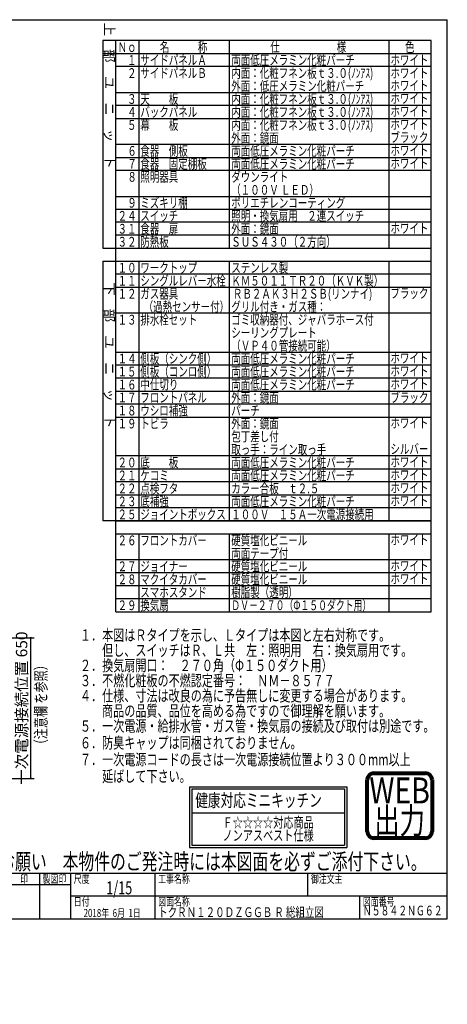
# Model space of a CAD drawing. Units: millimetres. Extents: x 210 to 6060, y -328 to 4232.
# Drawn here: x 4086 to 6060, y -328 to 4222 of the extents above; entities that cross this region are included whole.
import ezdxf

# ---------------------------------------------------------------- set-up
doc = ezdxf.new("R2010")
doc.units = ezdxf.units.MM
doc.header["$LTSCALE"] = 3.75
for name, color, linetype, lineweight in [('メイン', 7, 'Continuous', 9), ('熱源、換気扇', 214, 'Continuous', 9), ('設備類', 134, 'Continuous', 9), ('電源', 54, 'Continuous', 9)]:
    doc.layers.add(name, color=color, linetype=linetype, lineweight=lineweight)
doc.styles.get("Standard").update_dxf_attribs({"font": 'txt', "bigfont": 'bigfont'})
doc.styles.add('T_STANDARD', font='txt', dxfattribs={"height": 10, "bigfont": 'bigfont'})
doc.styles.add('ＭＳ ゴシック', font='txt')
doc.dimstyles.get("Standard").update_dxf_attribs({"dimtxt": 0.18, "dimasz": 0.18, "dimexe": 0.18, "dimexo": 0.0625, "dimgap": 0.09, "dimtad": 0, "dimtih": 1, "dimtoh": 1, "dimdec": 4, "dimzin": 0, "dimdsep": 46, "dimtxsty": 'Standard', "dimcen": 0.09, "dimadec": 0, "dimazin": 0, "dimtfac": 1, "dimtdec": 4, "dimtofl": 0, "dimtmove": 0, "dimatfit": 3, "dimfxl": 1, "dimtolj": 1, "dimtzin": 0, "dimarcsym": 0})

# ---------------------------------------------------------------- blocks, each defined once
blk = doc.blocks.new('*G16')
at = {"layer": '設備類', "color": 134, "linetype": 'Continuous', "lineweight": 30}
for p, q in [((4870, 677.2), (4870, 397.2)), ((4870, 677.2), (5595.7, 677.2)), ((4880, 667.2), (5585.7, 667.2)), ((4880, 667.2), (4880, 407.2)), ((5585.7, 667.2), (5585.7, 407.2)), ((5595.7, 677.2), (5595.7, 397.2)), ((4880, 557.2), (5585.7, 557.2)), ((4870, 397.2), (5595.7, 397.2)), ((4880, 407.2), (5585.7, 407.2))]:
    blk.add_line(p, q, dxfattribs=at)
at = {"layer": 'メイン', "color": 7, "linetype": 'Continuous', "lineweight": 9}
for s, insert, char_height, width, attachment_point in [('{\\fＭＳ ゴシック;\\W0.714286;  健康対応ミニキッチン}', (4870, 584.7), 60, 864.659, 7), ('{\\fＭＳ ゴシック;\\W0.714286;Ｆ☆☆☆☆対応商品}', (5232.8, 512.2), 48, 545.134, 5), ('{\\fＭＳ ゴシック;\\W0.714286;ノンアスベスト仕様}', (5232.8, 452.2), 48, 558.717, 5)]:
    blk.add_mtext(s, dxfattribs=dict(at, insert=insert, char_height=char_height, width=width, attachment_point=attachment_point))
blk = doc.blocks.new('_DOT')
at = {"color": 0}
blk.add_line((-0.5, 0), (-1, 0), dxfattribs=at)
at = {"color": 0, "const_width": 0.5}
blk.add_lwpolyline([(-0.25, 0, 1), (0.25, 0, 1)], format="xyb", close=True, dxfattribs=at)
blk = doc.blocks.new('Dim20')
at = {"layer": 'メイン', "color": 7, "linetype": 'Continuous', "lineweight": 30}
for p, q in [((3783, 2630.5), (3783, 2923)), ((3795, 2630.5), (3795, 2923)), ((3783, 2908), (3859.1, 2908))]:
    blk.add_line(p, q, dxfattribs=at)
at = {"layer": 'メイン', "color": 7, "linetype": 'Continuous', "lineweight": 30, "xscale": 9, "yscale": 9, "zscale": 9}
for p, rotation in [((3783, 2908), 359.9999999999996), ((3795, 2908), 179.9999999999998)]:
    blk.add_blockref('_DOT', p, dxfattribs=dict(at, rotation=rotation))
at = {"layer": 'メイン', "color": 7, "linetype": 'Continuous', "lineweight": 9, "insert": (3806.6, 2908), "char_height": 52.5, "width": 387.5, "attachment_point": 7, "style": 'ＭＳ ゴシック'}
blk.add_mtext('12', dxfattribs=at)
blk = doc.blocks.new('Dim35')
at = {"layer": 'メイン', "color": 7, "linetype": 'Continuous', "lineweight": 30}
for p, q in [((3728.5, 3562), (3728.5, 3459)), ((3736, 3567), (3736, 3459)), ((3635.6, 3474), (3736, 3474))]:
    blk.add_line(p, q, dxfattribs=at)
at = {"layer": 'メイン', "color": 7, "linetype": 'Continuous', "lineweight": 30, "xscale": 9, "yscale": 9, "zscale": 9}
for p, rotation in [((3728.5, 3474), 359.9999999999997), ((3736, 3474), 179.9999999999998)]:
    blk.add_blockref('_DOT', p, dxfattribs=dict(at, rotation=rotation))
at = {"layer": 'メイン', "color": 7, "linetype": 'Continuous', "lineweight": 9, "insert": (3714.4, 3480), "char_height": 52.5, "width": 512.5, "attachment_point": 9, "style": 'ＭＳ ゴシック'}
blk.add_mtext('1.5', dxfattribs=at)
blk = doc.blocks.new('Dim36')
at = {"layer": 'メイン', "color": 7, "linetype": 'Continuous', "lineweight": 30}
for p, q in [((3836, 3567), (3836, 3459)), ((3843.5, 3582), (3843.5, 3459)), ((3836, 3474), (3937.1, 3474))]:
    blk.add_line(p, q, dxfattribs=at)
at = {"layer": 'メイン', "color": 7, "linetype": 'Continuous', "lineweight": 30, "xscale": 9, "yscale": 9, "zscale": 9}
for p, rotation in [((3836, 3474), 359.9999999999997), ((3843.5, 3474), 179.9999999999998)]:
    blk.add_blockref('_DOT', p, dxfattribs=dict(at, rotation=rotation))
at = {"layer": 'メイン', "color": 7, "linetype": 'Continuous', "lineweight": 9, "insert": (3858.3, 3475.8), "char_height": 52.5, "width": 512.5, "attachment_point": 7, "style": 'ＭＳ ゴシック'}
blk.add_mtext('1.5', dxfattribs=at)
blk = doc.blocks.new('Dim37')
at = {"layer": 'メイン', "color": 7, "linetype": 'Continuous', "lineweight": 30}
for p, q in [((3858.5, 3597), (3975, 3597)), ((3960, 3630.1), (3960, 3577)), ((3858.5, 3577), (3975, 3577))]:
    blk.add_line(p, q, dxfattribs=at)
at = {"layer": 'メイン', "color": 7, "linetype": 'Continuous', "lineweight": 30, "xscale": 9, "yscale": 9, "zscale": 9}
for p, rotation in [((3960, 3597), 269.9999999999998), ((3960, 3577), 89.99999999999991)]:
    blk.add_blockref('_DOT', p, dxfattribs=dict(at, rotation=rotation))
at = {"layer": 'メイン', "color": 7, "linetype": 'Continuous', "lineweight": 9, "insert": (3960, 3603.8), "char_height": 52.5, "width": 187.5, "attachment_point": 7, "rotation": 90, "style": 'ＭＳ ゴシック'}
blk.add_mtext('4', dxfattribs=at)
blk = doc.blocks.new('Dim38')
at = {"layer": 'メイン', "color": 7, "linetype": 'Continuous', "lineweight": 30}
for p, q in [((3736, 3567), (3736, 3459)), ((3836, 3567), (3836, 3459)), ((3736, 3474), (3836, 3474))]:
    blk.add_line(p, q, dxfattribs=at)
at = {"layer": 'メイン', "color": 7, "linetype": 'Continuous', "lineweight": 30, "xscale": 9, "yscale": 9, "zscale": 9}
for p, rotation in [((3736, 3474), 179.9999999999998), ((3836, 3474), 359.9999999999997)]:
    blk.add_blockref('_DOT', p, dxfattribs=dict(at, rotation=rotation))
at = {"layer": 'メイン', "color": 7, "linetype": 'Continuous', "lineweight": 9, "insert": (3786, 3474), "char_height": 52.5, "width": 387.5, "attachment_point": 8, "style": 'ＭＳ ゴシック'}
blk.add_mtext('15', dxfattribs=at)
blk = doc.blocks.new('Dim39')
at = {"layer": 'メイン', "color": 7, "linetype": 'Continuous', "lineweight": 30}
for p, q in [((3728.5, 3562), (3728.5, 3349)), ((3843.5, 3562), (3843.5, 3349)), ((3728.5, 3364), (3843.5, 3364))]:
    blk.add_line(p, q, dxfattribs=at)
at = {"layer": 'メイン', "color": 7, "linetype": 'Continuous', "lineweight": 30, "xscale": 9, "yscale": 9, "zscale": 9}
for p, rotation in [((3728.5, 3364), 179.9999999999998), ((3843.5, 3364), 359.9999999999997)]:
    blk.add_blockref('_DOT', p, dxfattribs=dict(at, rotation=rotation))
at = {"layer": 'メイン', "color": 7, "linetype": 'Continuous', "lineweight": 9, "insert": (3786, 3364), "char_height": 52.5, "width": 387.5, "attachment_point": 8, "style": 'ＭＳ ゴシック'}
blk.add_mtext('18', dxfattribs=at)
blk = doc.blocks.new('Dim51')
at = {"layer": '電源', "color": 54, "linetype": 'Continuous', "lineweight": 30}
for p, q in [((3850, 1365.5), (4152.1, 1365.5)), ((4137.1, 715.5), (4137.1, 1365.5)), ((3810, 715.5), (4152.1, 715.5))]:
    blk.add_line(p, q, dxfattribs=at)
at = {"layer": '電源', "color": 54, "linetype": 'Continuous', "lineweight": 30, "xscale": 9, "yscale": 9, "zscale": 9}
for p, rotation in [((4137.1, 1365.5), 89.99999999999959), ((4137.1, 715.5), 269.9999999999998)]:
    blk.add_blockref('_DOT', p, dxfattribs=dict(at, rotation=rotation))
at = {"layer": '電源', "color": 54, "linetype": 'Continuous', "lineweight": 9, "insert": (4137.1, 1040.5), "char_height": 52.5, "width": 2737.5, "attachment_point": 8, "rotation": 90, "style": 'ＭＳ ゴシック'}
blk.add_mtext('一次電源接続位置 650', dxfattribs=at)
blk = doc.blocks.new('*G54')
at = {"layer": 'メイン', "color": 7, "linetype": 'Continuous', "lineweight": 30}
for p, q in [((3736.009, 3731.968), (3736.009, 3581.968)), ((3836.009, 3581.968), (3836.009, 3731.968)), ((3728.509, 3596.968), (3736.009, 3596.968)), ((3728.509, 3596.968), (3728.509, 3576.968)), ((3836.009, 3596.968), (3843.509, 3596.968)), ((3843.509, 3576.968), (3843.509, 3596.968)), ((3728.509, 3576.968), (3843.509, 3576.968)), ((3736.009, 3581.968), (3836.009, 3581.968)), ((3723.009, 3237.968), (3933.009, 3237.968))]:
    blk.add_line(p, q, dxfattribs=at)
blk.add_lwpolyline([(3840.429, 3593.688), (3966.392, 3727.819)], dxfattribs=at)
blk.add_circle((3986.929, 3749.688), 30, dxfattribs=at)
at = {"layer": 'メイン', "color": 7, "linetype": 'Continuous', "lineweight": 30, "xscale": 9, "yscale": 9, "zscale": 9, "rotation": 226.7987803815658}
blk.add_blockref('_DOT', (3840.429, 3593.688), dxfattribs=at)
at = {"layer": 'メイン', "color": 7, "linetype": 'Continuous', "lineweight": 9}
for s, insert, char_height, width, attachment_point in [('{\\fＭＳ ゴシック;\\W0.714286;26}', (3986.929, 3749.688), 45, 53.26524, 5), ('{\\fＭＳ ゴシック;\\W0.714286;Ａ部詳細}', (3723.009, 3237.968), 52.5, 260.9251, 7)]:
    blk.add_mtext(s, dxfattribs=dict(at, insert=insert, char_height=char_height, width=width, attachment_point=attachment_point))
at = {"layer": 'メイン', "color": 7, "linetype": 'Continuous', "lineweight": 30}
dim = blk.add_linear_dim(base=(3960.009, 3576.968), p1=(3843.509, 3596.968), p2=(3843.509, 3576.968), angle=270, text='4', dimstyle='Standard', override={"dimscale": 1, "dimtxt": 52.5, "dimasz": 9, "dimexe": 15, "dimexo": 15, "dimgap": 0, "dimtad": 1, "dimtih": 0, "dimtoh": 0, "dimdec": 2, "dimzin": 8, "dimtxsty": 'ＭＳ ゴシック', "dimblk1": 'DOT', "dimblk2": 'DOT', "dimsah": 1, "dimse1": 0, "dimse2": 0, "dimtix": 0, "dimtofl": 1, "dimtmove": 1, "dimatfit": 2, "dimtzin": 8}, dxfattribs=at)
dim.commit()
dim.dimension.update_dxf_attribs({"geometry": 'Dim37', "text_midpoint": (3960.009, 3616.968), "dimtype": 160, "text_rotation": 90})
for base, p1, p2, text, override, picture, middle in [((3843.509, 3473.968), (3836.009, 3581.968), (3843.509, 3596.968), '1.5', {"dimscale": 1, "dimtxt": 52.5, "dimasz": 9, "dimexe": 15, "dimexo": 15, "dimgap": 0, "dimtad": 1, "dimtih": 0, "dimtoh": 0, "dimdec": 2, "dimzin": 8, "dimtxsty": 'ＭＳ ゴシック', "dimblk1": 'DOT', "dimblk2": 'DOT', "dimsah": 1, "dimse1": 0, "dimse2": 0, "dimtix": 0, "dimtofl": 1, "dimtmove": 2, "dimatfit": 2, "dimtzin": 8}, 'Dim36', (3897.683, 3502.073)), ((3736.009, 3473.968), (3728.509, 3576.968), (3736.009, 3581.968), '1.5', {"dimscale": 1, "dimtxt": 52.5, "dimasz": 9, "dimexe": 15, "dimexo": 15, "dimgap": 0, "dimtad": 1, "dimtih": 0, "dimtoh": 0, "dimdec": 2, "dimzin": 8, "dimtxsty": 'ＭＳ ゴシック', "dimblk1": 'DOT', "dimblk2": 'DOT', "dimsah": 1, "dimse1": 0, "dimse2": 0, "dimtix": 0, "dimtofl": 1, "dimtmove": 2, "dimatfit": 2, "dimtzin": 8}, 'Dim35', (3675.009, 3506.218)), ((3836.009, 3473.968), (3736.009, 3581.968), (3836.009, 3581.968), '15', {"dimscale": 1, "dimtxt": 52.5, "dimasz": 9, "dimexe": 15, "dimexo": 15, "dimgap": 0, "dimtad": 1, "dimtih": 0, "dimtoh": 0, "dimdec": 2, "dimzin": 8, "dimtxsty": 'ＭＳ ゴシック', "dimblk1": 'DOT', "dimblk2": 'DOT', "dimsah": 1, "dimse1": 0, "dimse2": 0, "dimtix": 0, "dimtofl": 1, "dimtmove": 1, "dimatfit": 2, "dimtzin": 8}, 'Dim38', (3786.009, 3473.968)), ((3843.509, 3363.968), (3728.509, 3576.968), (3843.509, 3576.968), '18', {"dimscale": 1, "dimtxt": 52.5, "dimasz": 9, "dimexe": 15, "dimexo": 15, "dimgap": 0, "dimtad": 1, "dimtih": 0, "dimtoh": 0, "dimdec": 2, "dimzin": 8, "dimtxsty": 'ＭＳ ゴシック', "dimblk1": 'DOT', "dimblk2": 'DOT', "dimsah": 1, "dimse1": 0, "dimse2": 0, "dimtix": 0, "dimtofl": 1, "dimtmove": 1, "dimatfit": 2, "dimtzin": 8}, 'Dim39', (3786.009, 3363.968))]:
    dim = blk.add_linear_dim(base=base, p1=p1, p2=p2, text=text, dimstyle='Standard', override=override, dxfattribs=at)
    dim.commit()
    dim.dimension.update_dxf_attribs({"geometry": picture, "text_midpoint": middle, "dimtype": 160, "text_rotation": 360})

msp = doc.modelspace()

# ---------------------------------------------------------------- linework, layer by layer
at = {"layer": 'メイン', "color": 7, "linetype": 'Continuous', "lineweight": 30}
for p, q in [((210, 4222.5), (6060, 4222.5)), ((6060, 67.5), (6060, 4222.5)), ((5985, 4126), (4470, 4126)), ((4470, 4126), (4470, 3166)), ((4530, 1486), (4530, 4126)), ((4635, 4126), (4635, 3166)), ((5055, 3166), (5055, 4126)), ((5790, 4126), (5790, 3166)), ((5985, 1486), (5985, 4126)), ((4470, 4066), (5985, 4066)), ((5985, 4006), (4530, 4006)), ((4530, 3886), (5985, 3886)), ((5985, 3826), (4530, 3826)), ((4530, 3766), (5985, 3766)), ((5985, 3646), (4530, 3646)), ((4530, 3586), (5985, 3586)), ((5985, 3526), (4530, 3526)), ((4530, 3406), (5985, 3406)), ((5985, 3346), (4530, 3346)), ((5985, 3286), (4530, 3286)), ((5985, 3226), (4530, 3226)), ((4470, 3166), (5985, 3166)), ((4470, 3106), (5985, 3106)), ((4470, 3106), (4470, 1906)), ((4635, 3106), (4635, 1906)), ((5055, 1906), (5055, 3106)), ((5790, 3106), (5790, 1906)), ((5985, 3046), (4530, 3046)), ((4530, 2986), (5985, 2986)), ((5985, 2866), (4530, 2866)), ((4530, 2686), (5985, 2686)), ((5985, 2626), (4530, 2626)), ((5985, 2566), (4530, 2566)), ((4530, 2506), (5985, 2506)), ((5985, 2446), (4530, 2446)), ((4530, 2386), (5985, 2386)), ((5985, 2206), (4530, 2206)), ((4530, 2146), (5985, 2146)), ((5985, 2086), (4530, 2086)), ((4530, 2026), (5985, 2026)), ((5985, 1966), (4530, 1966)), ((5985, 1906), (4470, 1906)), ((4530, 1906), (5985, 1906)), ((4530, 1846), (5985, 1846)), ((4635, 1846), (4635, 1546)), ((5055, 1546), (5055, 1846)), ((5790, 1846), (5790, 1486)), ((5985, 1726), (4530, 1726)), ((5985, 1666), (4530, 1666)), ((5985, 1606), (4530, 1606)), ((5985, 1546), (4530, 1546)), ((5985, 1546), (4530, 1546)), ((4635, 1546), (4635, 1486)), ((5055, 1486), (5055, 1546)), ((4530, 1486), (5985, 1486)), ((210, 277.5), (6060, 277.5)), ((4177.5, 277.5), (4177.5, 67.5)), ((4320, 277.5), (4320, 67.5)), ((4710, 277.5), (4710, 67.5)), ((5415, 277.5), (5415, 172.5)), ((2317.5, 225), (4320, 225)), ((4320, 172.5), (6060, 172.5)), ((5655, 172.5), (5655, 67.5)), ((210, 67.5), (6060, 67.5))]:
    msp.add_line(p, q, dxfattribs=at)
at = {"layer": 'メイン', "color": 7, "linetype": 'Continuous', "lineweight": 80}
for p, q in [((5720, 740), (5960, 740)), ((5690, 470), (5690, 710)), ((5990, 710), (5990, 470)), ((5960, 440), (5720, 440))]:
    msp.add_line(p, q, dxfattribs=at)
for centre, start, end in [((5720, 710), 90, 180), ((5960, 710), 0, 90), ((5720, 470), 180, 270), ((5960, 470), 270, 0)]:
    msp.add_arc(centre, 30, start, end, dxfattribs=at)

# ---------------------------------------------------------------- block references
for name in ['*G54', '*G16']:
    msp.add_blockref(name, (0, 0))

# ---------------------------------------------------------------- texts
at = {"layer": 'メイン', "color": 7, "linetype": 'Continuous', "lineweight": 9, "char_height": 45, "attachment_point": 9, "rotation": 270, "style": 'T_STANDARD'}
for s, insert, width in [('{\\f@ＭＳ ゴシック;上\u3000部\u3000ユ\u3000ニ\u3000ッ\u3000ト}', (4477.5, 3533.5), 897.2199), ('{\\f@ＭＳ ゴシック;下\u3000部\u3000ユ\u3000ニ\u3000ッ\u3000ト}', (4477.5, 2333.5), 892.3635)]:
    msp.add_mtext(s, dxfattribs=dict(at, insert=insert, width=width))
at = {"layer": 'メイン', "color": 7, "linetype": 'Continuous', "lineweight": 9}
for s, insert, char_height, width, attachment_point in [('{\\fＭＳ ゴシック;\\W0.714286;Ｎｏ}', (4537.5, 4073.5), 45, 91.74218, 7), ('{\\fＭＳ ゴシック;\\W0.714286;名\u3000\u3000\u3000称}', (4732.5, 4073.5), 45, 289.46712, 7), ('{\\fＭＳ ゴシック;\\W0.714286;仕\u3000\u3000\u3000\u3000\u3000\u3000様}', (5242.5, 4073.5), 45, 469.30004, 7), ('{\\fＭＳ ゴシック;\\W0.714286;色}', (5865, 4073.5), 45, 52.58059, 7), ('{\\fＭＳ ゴシック;\\W0.714286;\u3000１}', (4537.5, 4013.5), 45, 95.25668, 7), ('{\\fＭＳ ゴシック;\\W0.714286;サイドパネルＡ}', (4642.5, 4013.5), 45, 402.57016, 7), ('{\\fＭＳ ゴシック;\\W0.714286;両面低圧メラミン化粧パーチ}', (5062.5, 4013.5), 45, 761.14059, 7), ('{\\fＭＳ ゴシック;\\W0.714286;ホワイト}', (5797.5, 4013.5), 45, 223.83266, 7), ('{\\fＭＳ ゴシック;\\W0.714286;内面：化粧フネン板ｔ３.０(ﾉﾝｱｽ)}', (5062.5, 3953.5), 45, 899.07336, 7), ('{\\fＭＳ ゴシック;\\W0.714286;\u3000２}', (4537.5, 3953.5), 45, 104.97861, 7), ('{\\fＭＳ ゴシック;\\W0.714286;サイドパネルＢ}', (4642.5, 3953.5), 45, 402.11373, 7), ('{\\fＭＳ ゴシック;\\W0.714286;ホワイト}', (5797.5, 3953.5), 45, 223.83266, 7), ('{\\fＭＳ ゴシック;\\W0.714286;外面：低圧メラミン化粧パーチ}', (5062.5, 3893.5), 45, 821.6174, 7), ('{\\fＭＳ ゴシック;\\W0.714286;ホワイト}', (5797.5, 3896), 45, 223.83266, 7), ('{\\fＭＳ ゴシック;\\W0.714286;\u3000３}', (4537.5, 3833.5), 45, 104.24833, 7), ('{\\fＭＳ ゴシック;\\W0.714286;天\u3000\u3000板}', (4642.5, 3833.5), 45, 231.04424, 7), ('{\\fＭＳ ゴシック;\\W0.714286;内面：化粧フネン板ｔ３.０(ﾉﾝｱｽ)}', (5062.5, 3833.5), 45, 899.07336, 7), ('{\\fＭＳ ゴシック;\\W0.714286;ホワイト}', (5797.5, 3836), 45, 223.83266, 7), ('{\\fＭＳ ゴシック;\\W0.714286;バックパネル}', (4642.5, 3773.5), 45, 350.40035, 7), ('{\\fＭＳ ゴシック;\\W0.714286;内面：化粧フネン板ｔ３.０(ﾉﾝｱｽ)}', (5062.5, 3773.5), 45, 899.07336, 7), ('{\\fＭＳ ゴシック;\\W0.714286;ホワイト}', (5797.5, 3776), 45, 223.83266, 7), ('{\\fＭＳ ゴシック;\\W0.714286;\u3000４}', (4537.5, 3773.5), 45, 105.66326, 7), ('{\\fＭＳ ゴシック;\\W0.714286;\u3000５}', (4537.5, 3713.5), 45, 104.97861, 7), ('{\\fＭＳ ゴシック;\\W0.714286;幕\u3000\u3000板}', (4642.5, 3713.5), 45, 230.81602, 7), ('{\\fＭＳ ゴシック;\\W0.714286;内面：化粧フネン板ｔ３.０(ﾉﾝｱｽ)}', (5062.5, 3713.5), 45, 899.07336, 7), ('{\\fＭＳ ゴシック;\\W0.714286;ホワイト}', (5797.5, 3716), 45, 223.83266, 7), ('{\\fＭＳ ゴシック;\\W0.714286;外面：鏡面}', (5062.5, 3653.5), 45, 289.01069, 7), ('{\\fＭＳ ゴシック;\\W0.714286;ブラック}', (5797.5, 3656), 45, 216.94059, 7), ('{\\fＭＳ ゴシック;\\W0.714286;食器\u3000側板}', (4642.5, 3593.5), 45, 290.37997, 7), ('{\\fＭＳ ゴシック;\\W0.714286;両面低圧メラミン化粧パーチ}', (5062.5, 3593.5), 45, 761.14059, 7), ('{\\fＭＳ ゴシック;\\W0.714286;ホワイト}', (5797.5, 3596), 45, 223.83266, 7), ('{\\fＭＳ ゴシック;\\W0.714286;６}', (4582.5, 3593.5), 45, 31.49358, 7), ('{\\fＭＳ ゴシック;\\W0.714286;７}', (4582.5, 3533.5), 45, 29.39401, 7), ('{\\fＭＳ ゴシック;\\W0.714286;食器\u3000固定棚板}', (4642.5, 3533.5), 45, 409.05145, 7), ('{\\fＭＳ ゴシック;\\W0.714286;両面低圧メラミン化粧パーチ}', (5062.5, 3533.5), 45, 761.14059, 7), ('{\\fＭＳ ゴシック;\\W0.714286;ホワイト}', (5797.5, 3536), 45, 223.83266, 7), ('{\\fＭＳ ゴシック;\\W0.714286;８}', (4582.5, 3473.5), 45, 30.99151, 7), ('{\\fＭＳ ゴシック;\\W0.714286;照明器具}', (4642.5, 3473.5), 45, 230.58781, 7), ('{\\fＭＳ ゴシック;\\W0.714286;ダウンライト}', (5062.5, 3473.5), 45, 340.22199, 7), ('{\\fＭＳ ゴシック;\\W0.714286;（１００Ｖ ＬＥＤ）}', (5062.5, 3413.5), 45, 482.81034, 7), ('{\\fＭＳ ゴシック;\\W0.714286;９}', (4582.5, 3353.5), 45, 31.26537, 7), ('{\\fＭＳ ゴシック;\\W0.714286;ミズキリ棚}', (4642.5, 3353.5), 45, 278.60411, 7), ('{\\fＭＳ ゴシック;\\W0.714286;ポリエチレンコーティング}', (5062.5, 3353.5), 45, 705.22807, 7), ('{\\fＭＳ ゴシック;\\W0.714286;２４}', (4537.5, 3293.5), 45, 91.05754, 7), ('{\\fＭＳ ゴシック;\\W0.714286;スイッチ}', (4642.5, 3293.5), 45, 226.66252, 7), ('{\\fＭＳ ゴシック;\\W0.714286;照明・換気扇用\u3000２連スイッチ}', (5062.5, 3293.5), 45, 821.38919, 7), ('{\\fＭＳ ゴシック;\\W0.714286;３１}', (4537.5, 3233.5), 45, 81.38125, 7), ('{\\fＭＳ ゴシック;\\W0.714286;食器\u3000扉}', (4642.5, 3233.5), 45, 231.04424, 7), ('{\\fＭＳ ゴシック;\\W0.714286;外面：鏡面}', (5062.5, 3233.5), 45, 289.01069, 7), ('{\\fＭＳ ゴシック;\\W0.714286;ホワイト}', (5797.5, 3236), 45, 223.83266, 7), ('{\\fＭＳ ゴシック;\\W0.714286;３２}', (4537.5, 3173.5), 45, 91.10318, 7), ('{\\fＭＳ ゴシック;\\W0.714286;防熱板}', (4642.5, 3173.5), 45, 169.1525, 7), ('{\\fＭＳ ゴシック;\\W0.714286;ＳＵＳ４３０（２方向）}', (5062.5, 3173.5), 45, 600.97974, 7), ('{\\fＭＳ ゴシック;\\W0.714286;１０}', (4537.5, 3053.5), 45, 86.90403, 7), ('{\\fＭＳ ゴシック;\\W0.714286;ワークトップ}', (4642.5, 3053.5), 45, 345.334, 7), ('{\\fＭＳ ゴシック;\\W0.714286;ステンレス製}', (5062.5, 3053.5), 45, 347.89, 7), ('{\\fＭＳ ゴシック;\\W0.714286;１１}', (4537.5, 2993.5), 45, 76.26924, 7), ('{\\fＭＳ ゴシック;\\W0.714286;シングルレバー水栓}', (4642.5, 2993.5), 45, 523.06735, 7), ('{\\fＭＳ ゴシック;\\W0.714286;ＫＭ５０１１ＴＲ２０（ＫＶＫ製）}', (5062.5, 2993.5), 45, 895.83272, 7), ('{\\fＭＳ ゴシック;\\W0.714286;１２}', (4537.5, 2933.5), 45, 85.99118, 7), ('{\\fＭＳ ゴシック;\\W0.714286;ガス器具}', (4642.5, 2933.5), 45, 226.4343, 7), ('{\\fＭＳ ゴシック;\\W0.714286;ＲＢ２ＡＫ３Ｈ２ＳＢ(リンナイ)}', (5070, 2933.5), 45, 863.15242, 7), ('{\\fＭＳ ゴシック;\\W0.714286;ブラック}', (5797.5, 2936), 45, 216.94059, 7), ('{\\fＭＳ ゴシック;\\W0.714286;グリル付き・ガス種：}', (5062.5, 2873.5), 45, 559.03394, 7), ('{\\fＭＳ ゴシック;\\W0.714286;１３}', (4537.5, 2813.5), 45, 85.26089, 7), ('{\\fＭＳ ゴシック;\\W0.714286;排水栓セット}', (4642.5, 2813.5), 45, 344.14728, 7), ('{\\fＭＳ ゴシック;\\W0.714286;ゴミ収納器付、ジャバラホース付}', (5062.5, 2813.5), 45, 877.25607, 7), ('{\\fＭＳ ゴシック;\\W0.714286;シーリングプレート}', (5062.5, 2753.5), 45, 517.27071, 7), ('{\\fＭＳ ゴシック;\\W0.714286;（ＶＰ４０管接続可能）}', (5062.5, 2693.5), 45, 571.81394, 7), ('{\\fＭＳ ゴシック;\\W0.714286;側板（シンク側）}', (4642.5, 2633.5), 45, 432.00982, 7), ('{\\fＭＳ ゴシック;\\W0.714286;両面低圧メラミン化粧パーチ}', (5062.5, 2633.5), 45, 761.14059, 7), ('{\\fＭＳ ゴシック;\\W0.714286;１４}', (4537.5, 2633.5), 45, 86.67582, 7), ('{\\fＭＳ ゴシック;\\W0.714286;ホワイト}', (5797.5, 2636), 45, 223.83266, 7), ('{\\fＭＳ ゴシック;\\W0.714286;１５}', (4537.5, 2573.5), 45, 85.99118, 7), ('{\\fＭＳ ゴシック;\\W0.714286;側板（コンロ側）}', (4642.5, 2573.5), 45, 432.00982, 7), ('{\\fＭＳ ゴシック;\\W0.714286;両面低圧メラミン化粧パーチ}', (5062.5, 2573.5), 45, 761.14059, 7), ('{\\fＭＳ ゴシック;\\W0.714286;ホワイト}', (5797.5, 2576), 45, 223.83266, 7), ('{\\fＭＳ ゴシック;\\W0.714286;１６}', (4537.5, 2513.5), 45, 85.99118, 7), ('{\\fＭＳ ゴシック;\\W0.714286;中仕切り}', (4642.5, 2513.5), 45, 216.94059, 7), ('{\\fＭＳ ゴシック;\\W0.714286;両面低圧メラミン化粧パーチ}', (5062.5, 2513.5), 45, 761.14059, 7), ('{\\fＭＳ ゴシック;\\W0.714286;ホワイト}', (5797.5, 2516), 45, 223.83266, 7), ('{\\fＭＳ ゴシック;\\W0.714286;フロントパネル}', (4642.5, 2453.5), 45, 402.79838, 7), ('{\\fＭＳ ゴシック;\\W0.714286;外面：鏡面}', (5062.5, 2453.5), 45, 289.01069, 7), ('{\\fＭＳ ゴシック;\\W0.714286;ブラック}', (5797.5, 2453.5), 45, 216.94059, 7), ('{\\fＭＳ ゴシック;\\W0.714286;１７}', (4537.5, 2453.5), 45, 83.8916, 7), ('{\\fＭＳ ゴシック;\\W0.714286;１８}', (4537.5, 2393.5), 45, 85.48911, 7), ('{\\fＭＳ ゴシック;\\W0.714286;ウシロ補強}', (4642.5, 2393.5), 45, 285.7244, 7), ('{\\fＭＳ ゴシック;\\W0.714286;パーチ}', (5062.5, 2393.5), 45, 168.92428, 7), ('{\\fＭＳ ゴシック;\\W0.714286;１９}', (4537.5, 2333.5), 45, 85.48911, 7), ('{\\fＭＳ ゴシック;\\W0.714286;トビラ}', (4642.5, 2333.5), 45, 147.60906, 7), ('{\\fＭＳ ゴシック;\\W0.714286;外面：鏡面}', (5062.5, 2333.5), 45, 289.01069, 7), ('{\\fＭＳ ゴシック;\\W0.714286;ホワイト}', (5797.5, 2336), 45, 223.83266, 7), ('{\\fＭＳ ゴシック;\\W0.714286;包丁差し付}', (5062.5, 2273.5), 45, 290.15176, 7), ('{\\fＭＳ ゴシック;\\W0.714286;取っ手：ライン取っ手}', (5062.5, 2213.5), 45, 585.91759, 7), ('{\\fＭＳ ゴシック;\\W0.714286;シルバー}', (5797.5, 2216), 45, 225.24759, 7), ('{\\fＭＳ ゴシック;\\W0.714286;２０}', (4537.5, 2153.5), 45, 91.28575, 7), ('{\\fＭＳ ゴシック;\\W0.714286;底\u3000\u3000板}', (4642.5, 2153.5), 45, 231.04424, 7), ('{\\fＭＳ ゴシック;\\W0.714286;両面低圧メラミン化粧パーチ}', (5062.5, 2153.5), 45, 761.14059, 7), ('{\\fＭＳ ゴシック;\\W0.714286;ホワイト}', (5797.5, 2156), 45, 223.83266, 7), ('{\\fＭＳ ゴシック;\\W0.714286;２１}', (4537.5, 2093.5), 45, 80.65096, 7), ('{\\fＭＳ ゴシック;\\W0.714286;ケコミ}', (4642.5, 2093.5), 45, 160.34342, 7), ('{\\fＭＳ ゴシック;\\W0.714286;両面低圧メラミン化粧パーチ}', (5062.5, 2093.5), 45, 761.14059, 7), ('{\\fＭＳ ゴシック;\\W0.714286;ホワイト}', (5797.5, 2096), 45, 223.83266, 7), ('{\\fＭＳ ゴシック;\\W0.714286;２２}', (4537.5, 2033.5), 45, 90.37289, 7), ('{\\fＭＳ ゴシック;\\W0.714286;点検フタ}', (4642.5, 2033.5), 45, 220.13559, 7), ('{\\fＭＳ ゴシック;\\W0.714286;カラー合板\u3000ｔ２.５}', (5062.5, 2033.5), 45, 542.6025, 7), ('{\\fＭＳ ゴシック;\\W0.714286;ホワイト}', (5797.5, 2036), 45, 223.83266, 7), ('{\\fＭＳ ゴシック;\\W0.714286;２３}', (4537.5, 1973.5), 45, 89.64261, 7), ('{\\fＭＳ ゴシック;\\W0.714286;底補強}', (4642.5, 1973.5), 45, 172.16493, 7), ('{\\fＭＳ ゴシック;\\W0.714286;両面低圧メラミン化粧パーチ}', (5062.5, 1973.5), 45, 761.14059, 7), ('{\\fＭＳ ゴシック;\\W0.714286;ホワイト}', (5797.5, 1976), 45, 223.83266, 7), ('{\\fＭＳ ゴシック;\\W0.714286;２５}', (4537.5, 1913.5), 45, 90.37289, 7), ('{\\fＭＳ ゴシック;\\W0.714286;ジョイントボックス}', (4642.5, 1913.5), 45, 519.59849, 7), ('{\\fＭＳ ゴシック;\\W0.714286;１００Ｖ\u3000１５Ａ一次電源接続用}', (5062.5, 1913.5), 45, 864.29349, 7), ('{\\fＭＳ ゴシック;\\W0.714286;２６}', (4537.5, 1793.5), 45, 90.37289, 7), ('{\\fＭＳ ゴシック;\\W0.714286;フロントカバー}', (4642.5, 1793.5), 45, 401.42909, 7), ('{\\fＭＳ ゴシック;\\W0.714286;硬質塩化ビニール}', (5062.5, 1793.5), 45, 470.2129, 7), ('{\\fＭＳ ゴシック;\\W0.714286;ホワイト}', (5797.5, 1796), 45, 223.83266, 7), ('{\\fＭＳ ゴシック;\\W0.714286;両面テープ付}', (5062.5, 1733.5), 45, 348.34643, 7), ('{\\fＭＳ ゴシック;\\W0.714286;２７}', (4537.5, 1673.5), 45, 88.27332, 7), ('{\\fＭＳ ゴシック;\\W0.714286;ジョイナー}', (4642.5, 1673.5), 45, 284.58333, 7), ('{\\fＭＳ ゴシック;\\W0.714286;硬質塩化ビニール}', (5062.5, 1673.5), 45, 470.2129, 7), ('{\\fＭＳ ゴシック;\\W0.714286;ホワイト}', (5797.5, 1676), 45, 223.83266, 7), ('{\\fＭＳ ゴシック;\\W0.714286;２８}', (4537.5, 1613.5), 45, 89.87082, 7), ('{\\fＭＳ ゴシック;\\W0.714286;マクイタカバー}', (4642.5, 1613.5), 45, 405.58259, 7), ('{\\fＭＳ ゴシック;\\W0.714286;硬質塩化ビニール}', (5062.5, 1613.5), 45, 470.2129, 7), ('{\\fＭＳ ゴシック;\\W0.714286;ホワイト}', (5797.5, 1616), 45, 223.83266, 7), ('{\\fＭＳ ゴシック;\\W0.714286;スマホスタンド}', (4642.5, 1553.5), 45, 406.99752, 7), ('{\\fＭＳ ゴシック;\\W0.714286;樹脂製（透明）}', (5062.5, 1553.5), 45, 372.67408, 7), ('{\\fＭＳ ゴシック;\\W0.714286;２９}', (4537.5, 1493.5), 45, 89.87082, 7), ('{\\fＭＳ ゴシック;\\W0.714286;換気扇}', (4642.5, 1493.5), 45, 169.83714, 7), ('{\\fＭＳ ゴシック;\\W0.666667;ＤＶ－２７０（Φ１５０ダクト用）}', (5062.5, 1493.5), 45, 836.11062, 7), ('{\\fＭＳ ゴシック;\\W0.714286;１．本図はＲタイプを示し、Ｌタイプは本図と左右対称です。}', (4363.835, 1351.792), 52.5, 1872.59025, 7), ('{\\fＭＳ ゴシック;\\W0.714286;\u3000\u3000但し、スイッチはＲ、Ｌ共\u3000左：照明用\u3000右：換気扇用です。}', (4363.835, 1281.792), 52.5, 2033.19231, 7), ('{\\fＭＳ ゴシック;\\W0.714286;２．換気扇開口：\u3000２７０角（Φ１５０ダクト用）}', (4363.835, 1211.792), 52.5, 1527.79636, 7), ('{\\fＭＳ ゴシック;\\W0.714286;３．不燃化粧板の不燃認定番号：\u3000ＮＭ－８５７７}', (4363.835, 1141.792), 52.5, 1557.56312, 7), ('{\\fＭＳ ゴシック;\\W0.714286;４．仕様、寸法は改良の為に予告無しに変更する場合があります。}', (4363.835, 1071.792), 52.5, 2017.80306, 7), ('{\\fＭＳ ゴシック;\\W0.714286;\u3000\u3000商品の品質、品位を高める為ですので御理解を願います。}', (4363.835, 1001.792), 52.5, 1894.74226, 7), ('{\\fＭＳ ゴシック;\\W0.714286;５．一次電源・給排水管・ガス管・換気扇の接続及び取付は別途です。}', (4363.835, 931.792), 52.5, 2155.13486, 7), ('{\\fＭＳ ゴシック;\\W0.714286;６．防臭キャップは同梱されておりません。}', (4363.835, 854.292), 52.5, 1324.43453, 7), ('{\\fＭＳ ゴシック;\\W0.714286;７．一次電源コードの長さは一次電源接続位置より３００mm以上}', (4363.835, 776.792), 52.5, 1985.00104, 7), ('{\\fＭＳ ゴシック;\\W0.714286;\u3000\u3000延ばして下さい。}', (4363.835, 699.292), 52.5, 648.69176, 7), ('{\\fＭＳ ゴシック;\\W0.714286;\u3000}', (4230, 712.5), 52.5, 69.22503, 7), ('{\\fＭＳ ゴシック;\\W0.803571;WEB}', (5840, 660), 120, 259.34258, 5), ('{\\fＭＳ ゴシック;\\W0.714286;出力}', (5840, 520), 120, 278.72583, 5), ('{\\fＭＳ ゴシック;\\W0.714286;＊\u3000お願い\u3000本物件のご発注時には本図面を必ずご添付下さい。}', (3845, 293.901), 75, 2780.18361, 7), ('{\\fＭＳ ゴシック;\\W0.714286;検\u3000図\u3000印}', (3941.25, 232.5), 37.5, 239.85331, 7), ('{\\fＭＳ ゴシック;\\W0.714286;製図印}', (4191.25, 232.5), 37.5, 140.1997, 7), ('{\\fＭＳ ゴシック;\\W0.714286;尺度}', (4335, 232.5), 37.5, 93.45379, 7), ('{\\fＭＳ ゴシック;\\W0.714286;工事名称}', (4725, 232.5), 37.5, 191.96633, 7), ('{\\fＭＳ ゴシック;\\W0.714286;御注文主}', (5430, 232.5), 37.5, 191.96633, 7), ('{\\fＭＳ ゴシック;\\W0.714286;1/15}', (4485, 180), 60, 145.81377, 7), ('{\\fＭＳ ゴシック;\\W0.714286;\u3000}', (4106.25, 146.25), 37.5, 49.44645, 5), ('{\\fＭＳ ゴシック;\\W0.714286;日付}', (4335, 127.5), 37.5, 86.30307, 7), ('{\\fＭＳ ゴシック;\\W0.714286;\u3000}', (4725, 180), 45, 59.33574, 7), ('{\\fＭＳ ゴシック;\\W0.714286;図面名称}', (4725, 127.5), 37.5, 190.40686, 7), ('{\\fＭＳ ゴシック;\\W0.714286;図面番号}', (5670, 127.5), 37.5, 190.0265, 7), ('{\\fＭＳ ゴシック;\\W0.714286; 2018年  6月  1日}', (4372.5, 75), 37.5, 410.78588, 7), ('{\\fＭＳ ゴシック;\\W0.714286;トクＲＮ１２０ＤＺＧＧＢ Ｒ 総組立図}', (4725, 75), 45, 1039.51649, 7), ('{\\fＭＳ ゴシック;\\W0.666667;Ｎ５８４２ＮＧ６２}', (5670, 82.5), 45, 474.18084, 7)]:
    msp.add_mtext(s, dxfattribs=dict(at, insert=insert, char_height=char_height, width=width, attachment_point=attachment_point))
at = {"layer": 'メイン', "color": 7, "linetype": 'Continuous', "lineweight": 9, "insert": (4209.64, 845.664), "char_height": 52.5, "width": 494.0537, "attachment_point": 7, "rotation": 90}
msp.add_mtext('{\\fＭＳ ゴシック;\\W0.714286;（注意欄 を参照）}', dxfattribs=at)
at = {"layer": '熱源、換気扇', "color": 214, "linetype": 'Continuous', "lineweight": 9, "insert": (4657.974, 2873.5), "char_height": 45, "width": 453.14247, "attachment_point": 7}
msp.add_mtext('{\\fＭＳ ゴシック;\\W0.714286;（過熱センサー付）}', dxfattribs=at)

# ---------------------------------------------------------------- dimensions: what is measured, and where the dimension line sits
at = {"layer": 'メイン', "color": 7, "linetype": 'Continuous', "lineweight": 30}
dim = msp.add_linear_dim(base=(3795.009, 2907.968), p1=(3783.009, 2615.468), p2=(3795.009, 2615.468), dimstyle='Standard', override={"dimscale": 1, "dimtxt": 52.5, "dimasz": 9, "dimexe": 15, "dimexo": 15, "dimgap": 0, "dimtad": 1, "dimtih": 0, "dimtoh": 0, "dimdec": 2, "dimzin": 8, "dimtxsty": 'ＭＳ ゴシック', "dimblk1": 'DOT', "dimblk2": 'DOT', "dimsah": 1, "dimse1": 0, "dimse2": 0, "dimtix": 0, "dimtofl": 1, "dimtmove": 1, "dimatfit": 2, "dimtzin": 8}, dxfattribs=at)
dim.commit()
dim.dimension.update_dxf_attribs({"geometry": 'Dim20', "text_midpoint": (3832.884, 2907.968), "dimtype": 160})
at = {"layer": '電源', "color": 54, "linetype": 'Continuous', "lineweight": 30}
dim = msp.add_linear_dim(base=(4137.14, 1365.468), p1=(3795.009, 715.468), p2=(3835.009, 1365.468), angle=90, text='一<>', dimstyle='Standard', override={"dimscale": 1, "dimtxt": 52.5, "dimasz": 9, "dimexe": 15, "dimexo": 15, "dimgap": 0, "dimtad": 1, "dimtih": 0, "dimtoh": 0, "dimdec": 2, "dimzin": 8, "dimtxsty": 'ＭＳ ゴシック', "dimblk1": 'DOT', "dimblk2": 'DOT', "dimsah": 1, "dimse1": 0, "dimse2": 0, "dimtix": 0, "dimtofl": 1, "dimtmove": 1, "dimatfit": 2, "dimtzin": 8}, dxfattribs=at)
dim.commit()
dim.dimension.update_dxf_attribs({"geometry": 'Dim51', "text_midpoint": (4137.14, 1040.468), "dimtype": 160})

doc.saveas('drawing.dxf')
